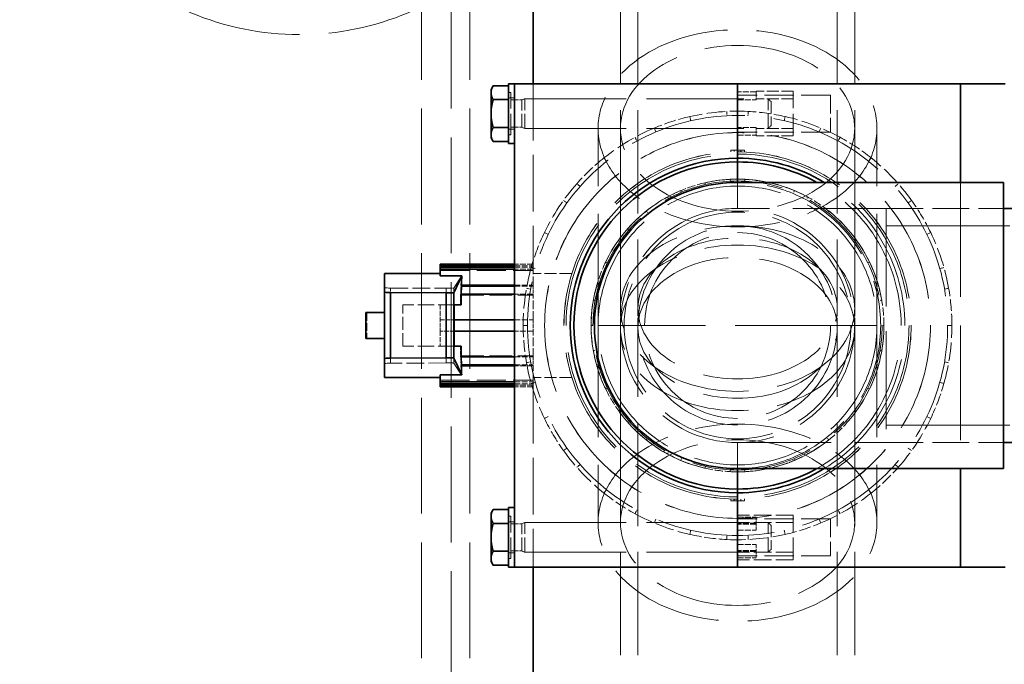
# Model space of a CAD drawing. Units: millimetres. Extents: x 140 to 5740, y 140 to 4355.
# Drawn here: x 2594 to 2859, y 1363 to 1536 of the extents above; entities that cross this region are included whole.
import ezdxf

# ---------------------------------------------------------------- set-up
doc = ezdxf.new("R2010")
doc.units = ezdxf.units.MM
doc.header["$LTSCALE"] = 14
doc.linetypes.add('DASHED', pattern=[0.2068, 0.1655, -0.0413])
doc.layers.add('Dimension (ISO)', color=5, linetype='Continuous', lineweight=9, true_color=0x0000ff)
doc.layers.add('Hidden (ISO)', color=1, linetype='DASHED', lineweight=18, true_color=0xff0000)
doc.layers.add('Visible (ISO)', color=7, linetype='Continuous', lineweight=35)
doc.styles.add('Note Text (ISO)', font='tahoma.ttf')
doc.dimstyles.new('Default (ISO)', dxfattribs={"dimscale": 14, "dimtxt": 3.5, "dimasz": 2.5, "dimexe": 3.175, "dimexo": 0, "dimgap": 0.762, "dimtad": 1, "dimdec": 1, "dimrnd": 1e-08, "dimtxsty": 'Note Text (ISO)', "dimcen": 0.09, "dimdle": 10, "dimclrd": 256, "dimclre": 256, "dimclrt": 256, "dimadec": 1, "dimazin": 2, "dimtfac": 1.001486, "dimtmove": 0, "dimatfit": 3, "dimfxl": 0, "dimtolj": 1, "dimtzin": 0, "dimlwd": -1, "dimlwe": -1, "dimarcsym": 0})

# ---------------------------------------------------------------- blocks, each defined once
blk = doc.blocks.new('*D23')
at = {"layer": 'Defpoints', "color": 0, "transparency": 16777216}
for p in [(3152.94, 1846.03), (592.06, 1507.03), (3152.94, 1492.03)]:
    blk.add_point(p, dxfattribs=at)
at = {"layer": 'Dimension (ISO)', "transparency": 16777216}
for p, q in [((592.06, 1507.03), (592.06, 1890.48)), ((3152.94, 1492.03), (3152.94, 1890.48)), ((627.06, 1846.03), (3117.94, 1846.03))]:
    blk.add_line(p, q, dxfattribs=at)
for points in [[(627.06, 1851.86), (627.06, 1840.2), (592.06, 1846.03)], [(3117.94, 1851.86), (3117.94, 1840.2), (3152.94, 1846.03)]]:
    blk.add_solid(points, dxfattribs=at)
at = {"layer": 'Dimension (ISO)', "transparency": 16777216, "insert": (1754.33, 1907.74), "char_height": 49, "attachment_point": 1, "style": 'Note Text (ISO)'}
blk.add_mtext('\\A1;2561mm', dxfattribs=at)

msp = doc.modelspace()

# ---------------------------------------------------------------- linework, layer by layer
at = {"layer": 'Hidden (ISO)', "ltscale": 13.432195}
for p, q in [((2702.56, 1629.03), (2702.56, 1279.03)), ((2710.56, 1279.03), (2710.56, 1629.03)), ((2715.56, 1629.03), (2715.56, 1279.03))]:
    msp.add_line(p, q, dxfattribs=at)
at = {"layer": 'Hidden (ISO)', "ltscale": 11.996782}
for p, q in [((2756.06, 1581.39), (2756.06, 1458.59)), ((2760.76, 1581.39), (2760.76, 1458.59)), ((2814.36, 1581.39), (2814.36, 1458.59)), ((2819.06, 1581.39), (2819.06, 1458.59)), ((2756.06, 1330.6), (2756.06, 1453.4)), ((2760.76, 1330.6), (2760.76, 1453.4)), ((2814.36, 1330.6), (2814.36, 1453.4)), ((2819.06, 1330.6), (2819.06, 1453.4))]:
    msp.add_line(p, q, dxfattribs=at)
at = {"layer": 'Hidden (ISO)', "ltscale": 6.595122}
for p, q in [((2732.56, 1519.03), (2732.56, 1470.53)), ((2732.56, 1437.53), (2732.56, 1389.03))]:
    msp.add_line(p, q, dxfattribs=at)
at = {"layer": 'Hidden (ISO)', "ltscale": 0.081504}
for p, q in [((2725.96, 1516.73), (2726.56, 1516.73)), ((2725.96, 1505.33), (2726.56, 1505.33)), ((2725.96, 1402.73), (2726.56, 1402.73)), ((2725.96, 1391.33), (2726.56, 1391.33))]:
    msp.add_line(p, q, dxfattribs=at)
at = {"layer": 'Hidden (ISO)', "ltscale": 0.217474}
for p, q in [((2725.96, 1515.23), (2727.56, 1515.23)), ((2725.96, 1506.83), (2727.56, 1506.83)), ((2725.96, 1401.23), (2727.56, 1401.23)), ((2725.96, 1392.83), (2727.56, 1392.83))]:
    msp.add_line(p, q, dxfattribs=at)
at = {"layer": 'Hidden (ISO)', "ltscale": 2.434976}
for p, q in [((2726.56, 1505.33), (2726.56, 1516.73)), ((2726.56, 1391.33), (2726.56, 1402.73))]:
    msp.add_line(p, q, dxfattribs=at)
at = {"layer": 'Hidden (ISO)', "ltscale": 10.361979}
for p, q in [((2787.56, 1515.03), (2727.56, 1515.03)), ((2787.56, 1507.03), (2727.56, 1507.03)), ((2787.56, 1401.03), (2727.56, 1401.03)), ((2787.56, 1393.03), (2727.56, 1393.03))]:
    msp.add_line(p, q, dxfattribs=at)
at = {"layer": 'Hidden (ISO)', "ltscale": 0.113883}
for p, q in [((2729.54, 1514.69), (2730.31, 1515.03)), ((2729.54, 1507.37), (2730.31, 1507.03)), ((2729.54, 1400.69), (2730.31, 1401.03)), ((2729.54, 1393.37), (2730.31, 1393.03))]:
    msp.add_line(p, q, dxfattribs=at)
at = {"layer": 'Hidden (ISO)', "ltscale": 1.708725}
for p, q in [((2730.31, 1507.03), (2730.31, 1515.03)), ((2795.79, 1507.03), (2795.79, 1515.03)), ((2730.31, 1393.03), (2730.31, 1401.03)), ((2795.79, 1393.03), (2795.79, 1401.03))]:
    msp.add_line(p, q, dxfattribs=at)
at = {"layer": 'Hidden (ISO)', "ltscale": 11.308906}
for p, q in [((2730.31, 1515.03), (2795.79, 1515.03)), ((2730.31, 1507.03), (2795.79, 1507.03)), ((2730.31, 1401.03), (2795.79, 1401.03)), ((2730.31, 1393.03), (2795.79, 1393.03))]:
    msp.add_line(p, q, dxfattribs=at)
at = {"layer": 'Hidden (ISO)', "ltscale": 0.67982}
for p, q in [((2792.56, 1516.84), (2787.56, 1516.84)), ((2787.56, 1514.74), (2792.56, 1514.74)), ((2792.56, 1507.32), (2787.56, 1507.32)), ((2787.56, 1505.22), (2792.56, 1505.22)), ((2732.56, 1470.53), (2727.56, 1470.53)), ((2727.56, 1470.12), (2732.56, 1470.12)), ((2727.56, 1469.71), (2732.56, 1469.71)), ((2732.56, 1469.19), (2727.56, 1469.19)), ((2727.56, 1464.9), (2732.56, 1464.9)), ((2727.56, 1464.65), (2732.56, 1464.65)), ((2732.56, 1462.47), (2727.56, 1462.47)), ((2727.56, 1455.53), (2732.56, 1455.53)), ((2732.56, 1452.53), (2727.56, 1452.53)), ((2727.56, 1445.58), (2732.56, 1445.58)), ((2727.56, 1443.41), (2732.56, 1443.41)), ((2732.56, 1443.16), (2727.56, 1443.16)), ((2727.56, 1438.87), (2732.56, 1438.87)), ((2727.56, 1438.35), (2732.56, 1438.35)), ((2732.56, 1437.94), (2727.56, 1437.94)), ((2732.56, 1437.53), (2727.56, 1437.53)), ((2787.56, 1402.48), (2792.56, 1402.48)), ((2792.56, 1400.85), (2787.56, 1400.85)), ((2792.56, 1400.59), (2787.56, 1400.59)), ((2787.56, 1398.96), (2792.56, 1398.96)), ((2787.56, 1395.1), (2792.56, 1395.1)), ((2792.56, 1393.46), (2787.56, 1393.46)), ((2792.56, 1393.2), (2787.56, 1393.2)), ((2787.56, 1391.57), (2792.56, 1391.57))]:
    msp.add_line(p, q, dxfattribs=at)
at = {"layer": 'Hidden (ISO)', "ltscale": 3.399499}
for p, q in [((2812.56, 1516.03), (2787.56, 1516.03)), ((2812.56, 1506.03), (2787.56, 1506.03)), ((2707.56, 1468.78), (2732.56, 1468.78)), ((2707.56, 1439.28), (2732.56, 1439.28)), ((2812.56, 1402.03), (2787.56, 1402.03)), ((2812.56, 1392.03), (2787.56, 1392.03))]:
    msp.add_line(p, q, dxfattribs=at)
at = {"layer": 'Hidden (ISO)', "ltscale": 0.206063}
for p, q in [((2792.56, 1516.84), (2792.56, 1517.03)), ((2792.56, 1505.03), (2792.56, 1505.22))]:
    msp.add_line(p, q, dxfattribs=at)
at = {"layer": 'Hidden (ISO)', "ltscale": 1.35974}
for p, q in [((2802.56, 1517.03), (2792.56, 1517.03)), ((2802.56, 1515.03), (2792.56, 1515.03)), ((2802.56, 1507.03), (2792.56, 1507.03)), ((2802.56, 1505.03), (2792.56, 1505.03))]:
    msp.add_line(p, q, dxfattribs=at)
at = {"layer": 'Hidden (ISO)', "ltscale": 0.285653}
for p, q in [((2792.56, 1516.84), (2792.56, 1514.74)), ((2792.56, 1507.32), (2792.56, 1505.22)), ((2792.56, 1400.59), (2792.56, 1398.96)), ((2792.56, 1393.2), (2792.56, 1391.57))]:
    msp.add_line(p, q, dxfattribs=at)
at = {"layer": 'Hidden (ISO)', "ltscale": 0.147376}
for p, q in [((2796.56, 1514.26), (2795.79, 1515.03)), ((2796.56, 1507.8), (2795.79, 1507.03)), ((2796.56, 1400.26), (2795.79, 1401.03)), ((2796.56, 1393.8), (2795.79, 1393.03))]:
    msp.add_line(p, q, dxfattribs=at)
at = {"layer": 'Hidden (ISO)', "ltscale": 2.563138}
for p, q in [((2802.56, 1505.03), (2802.56, 1517.03)), ((2802.56, 1391.03), (2802.56, 1403.03))]:
    msp.add_line(p, q, dxfattribs=at)
at = {"layer": 'Hidden (ISO)', "ltscale": 2.135931}
for p, q in [((2812.56, 1516.03), (2812.56, 1506.03)), ((2812.56, 1402.03), (2812.56, 1392.03))]:
    msp.add_line(p, q, dxfattribs=at)
at = {"layer": 'Hidden (ISO)', "ltscale": 0.405552}
for p, q in [((2726.56, 1514.69), (2729.54, 1514.69)), ((2726.56, 1507.37), (2729.54, 1507.37)), ((2726.56, 1400.69), (2729.54, 1400.69)), ((2726.56, 1393.37), (2729.54, 1393.37))]:
    msp.add_line(p, q, dxfattribs=at)
at = {"layer": 'Hidden (ISO)', "ltscale": 1.564205}
for p, q in [((2729.54, 1507.37), (2729.54, 1514.69)), ((2729.54, 1393.37), (2729.54, 1400.69))]:
    msp.add_line(p, q, dxfattribs=at)
at = {"layer": 'Hidden (ISO)', "ltscale": 1.381138}
for p, q in [((2796.56, 1514.26), (2796.56, 1507.8)), ((2796.56, 1400.26), (2796.56, 1393.8))]:
    msp.add_line(p, q, dxfattribs=at)
at = {"layer": 'Hidden (ISO)', "ltscale": 0.15669}
for p, q in [((2774.73, 1510.23), (2774.98, 1509.11)), ((2784.74, 1510.46), (2784.68, 1511.61)), ((2790.37, 1510.46), (2790.43, 1511.61)), ((2800.38, 1510.23), (2800.13, 1509.11)), ((2765.61, 1506.09), (2765.16, 1507.15)), ((2809.5, 1506.09), (2809.95, 1507.15)), ((2760.54, 1503.65), (2759.98, 1504.66)), ((2814.58, 1503.65), (2815.13, 1504.66)), ((2751.61, 1499.1), (2752.33, 1498.2)), ((2823.5, 1499.1), (2822.78, 1498.2)), ((2745.2, 1491.41), (2744.33, 1492.18)), ((2829.92, 1491.41), (2830.78, 1492.18)), ((2741.68, 1487.01), (2740.75, 1487.68)), ((2833.43, 1487.01), (2834.36, 1487.68)), ((2735.62, 1479.04), (2736.65, 1478.54)), ((2839.5, 1479.04), (2838.46, 1478.54)), ((2733.17, 1469.33), (2732.06, 1469.64)), ((2841.94, 1469.33), (2843.05, 1469.64)), ((2731.92, 1463.84), (2730.78, 1464.04)), ((2843.19, 1463.84), (2844.33, 1464.04)), ((2729.91, 1454.03), (2731.06, 1454.03)), ((2845.21, 1454.03), (2844.05, 1454.03)), ((2731.92, 1444.22), (2730.78, 1444.02)), ((2843.19, 1444.22), (2844.33, 1444.02)), ((2733.17, 1438.73), (2732.06, 1438.42)), ((2841.94, 1438.73), (2843.05, 1438.42)), ((2735.62, 1429.02), (2736.65, 1429.52)), ((2839.5, 1429.02), (2838.46, 1429.52)), ((2741.68, 1421.05), (2740.75, 1420.38)), ((2833.43, 1421.05), (2834.36, 1420.38)), ((2745.2, 1416.65), (2744.33, 1415.88)), ((2829.92, 1416.65), (2830.78, 1415.88)), ((2751.61, 1408.96), (2752.33, 1409.86)), ((2823.5, 1408.96), (2822.78, 1409.86)), ((2760.54, 1404.41), (2759.98, 1403.4)), ((2814.58, 1404.41), (2815.13, 1403.4)), ((2765.61, 1401.97), (2765.16, 1400.91)), ((2809.5, 1401.97), (2809.95, 1400.91)), ((2774.73, 1397.82), (2774.98, 1398.95)), ((2800.38, 1397.82), (2800.13, 1398.95)), ((2784.74, 1397.6), (2784.68, 1396.45)), ((2790.37, 1397.6), (2790.43, 1396.45))]:
    msp.add_line(p, q, dxfattribs=at)
at = {"layer": 'Hidden (ISO)', "ltscale": 12.952473}
for p, q in [((2750.06, 1454.03), (2750.06, 1507.06)), ((2825.06, 1454.03), (2825.06, 1507.06)), ((2750.06, 1454.03), (2750.06, 1401)), ((2825.06, 1454.03), (2825.06, 1401))]:
    msp.add_line(p, q, dxfattribs=at)
at = {"layer": 'Hidden (ISO)', "ltscale": 11.838603}
for p, q in [((2756.06, 1458.59), (2756.06, 1507.06)), ((2819.06, 1458.59), (2819.06, 1507.06))]:
    msp.add_line(p, q, dxfattribs=at)
at = {"layer": 'Hidden (ISO)', "ltscale": 0.068371}
for p, q in [((2785.71, 1501.19), (2785.71, 1500.69)), ((2789.4, 1501.19), (2789.4, 1500.69)), ((2785.71, 1407.37), (2785.71, 1406.87)), ((2789.4, 1407.37), (2789.4, 1406.87))]:
    msp.add_line(p, q, dxfattribs=at)
at = {"layer": 'Hidden (ISO)', "ltscale": 0.9865}
for p, q in [((2785.71, 1501.19), (2787.56, 1501.19)), ((2787.56, 1501.19), (2789.4, 1501.19)), ((2785.71, 1406.87), (2787.56, 1406.87)), ((2787.56, 1406.87), (2789.4, 1406.87))]:
    msp.add_line(p, q, dxfattribs=at)
at = {"layer": 'Hidden (ISO)', "ltscale": 0.064642}
for p, q in [((2786.63, 1501.19), (2786.63, 1500.72)), ((2788.48, 1501.19), (2788.48, 1500.72)), ((2786.63, 1407.34), (2786.63, 1406.87)), ((2788.48, 1407.34), (2788.48, 1406.87))]:
    msp.add_line(p, q, dxfattribs=at)
at = {"layer": 'Hidden (ISO)', "ltscale": 0.066532}
for p, q in [((2778.91, 1491.93), (2778.8, 1492.41)), ((2785.62, 1492.86), (2785.59, 1493.35)), ((2789.52, 1493.35), (2789.49, 1492.86)), ((2796.21, 1491.93), (2796.32, 1492.41)), ((2768.96, 1488.17), (2768.73, 1488.6)), ((2772.27, 1490.3), (2772.46, 1489.85)), ((2802.66, 1489.85), (2802.85, 1490.3)), ((2806.38, 1488.6), (2806.15, 1488.17)), ((2763.32, 1484.42), (2763.01, 1484.81)), ((2811.79, 1484.42), (2812.1, 1484.81)), ((2758.04, 1480.08), (2758.41, 1479.75)), ((2816.7, 1479.75), (2817.07, 1480.08)), ((2755.99, 1476.72), (2755.59, 1477.01)), ((2819.52, 1477.01), (2819.12, 1476.72)), ((2752.53, 1470.9), (2752.09, 1471.11)), ((2822.58, 1470.9), (2823.02, 1471.11)), ((2749.66, 1464.69), (2750.13, 1464.56)), ((2824.98, 1464.56), (2825.45, 1464.69)), ((2749.27, 1460.78), (2748.79, 1460.86)), ((2826.32, 1460.86), (2825.84, 1460.78)), ((2748.68, 1454.03), (2748.19, 1454.03)), ((2826.43, 1454.03), (2826.92, 1454.03)), ((2748.79, 1447.19), (2749.27, 1447.28)), ((2825.84, 1447.28), (2826.32, 1447.19)), ((2750.13, 1443.5), (2749.66, 1443.37)), ((2825.45, 1443.37), (2824.98, 1443.5)), ((2752.53, 1437.16), (2752.09, 1436.95)), ((2822.58, 1437.16), (2823.02, 1436.95)), ((2755.59, 1431.05), (2755.99, 1431.34)), ((2819.12, 1431.34), (2819.52, 1431.05)), ((2758.41, 1428.31), (2758.04, 1427.98)), ((2817.07, 1427.98), (2816.7, 1428.31)), ((2763.32, 1423.64), (2763.01, 1423.25)), ((2811.79, 1423.64), (2812.1, 1423.25)), ((2768.73, 1419.46), (2768.96, 1419.89)), ((2806.15, 1419.89), (2806.38, 1419.46)), ((2772.46, 1418.21), (2772.27, 1417.76)), ((2802.85, 1417.76), (2802.66, 1418.21)), ((2778.91, 1416.13), (2778.8, 1415.65)), ((2785.59, 1414.71), (2785.62, 1415.2)), ((2789.49, 1415.2), (2789.52, 1414.71)), ((2796.21, 1416.13), (2796.32, 1415.65))]:
    msp.add_line(p, q, dxfattribs=at)
at = {"layer": 'Hidden (ISO)', "ltscale": 0.951788}
for p, q in [((2787.56, 1492.53), (2787.56, 1485.53)), ((2787.56, 1485.53), (2787.56, 1492.53)), ((2687.86, 1457.53), (2687.86, 1450.53)), ((2787.56, 1422.53), (2787.56, 1415.53)), ((2787.56, 1415.53), (2787.56, 1422.53))]:
    msp.add_line(p, q, dxfattribs=at)
at = {"layer": 'Hidden (ISO)', "ltscale": 13.297873}
msp.add_line((2847.56, 1492.53), (2847.56, 1415.53), dxfattribs=at)
at = {"layer": 'Hidden (ISO)', "ltscale": 10.851038}
for p, q in [((2827.56, 1485.53), (2787.56, 1485.53)), ((2787.56, 1422.53), (2827.56, 1422.53))]:
    msp.add_line(p, q, dxfattribs=at)
at = {"layer": 'Hidden (ISO)', "ltscale": 4.283395}
for p, q in [((2827.56, 1485.53), (2859.06, 1485.53)), ((2827.56, 1485.53), (2859.06, 1485.53)), ((2827.56, 1422.53), (2859.06, 1422.53)), ((2827.56, 1422.53), (2859.06, 1422.53))]:
    msp.add_line(p, q, dxfattribs=at)
at = {"layer": 'Hidden (ISO)', "ltscale": 11.39359}
msp.add_line((2827.56, 1485.53), (2827.56, 1422.53), dxfattribs=at)
at = {"layer": 'Hidden (ISO)', "ltscale": 14.33407}
for p, q in [((2827.56, 1480.83), (2993.56, 1480.83)), ((2827.56, 1427.23), (2993.56, 1427.23))]:
    msp.add_line(p, q, dxfattribs=at)
at = {"layer": 'Hidden (ISO)', "ltscale": 0.500532}
for p, q in [((2732.56, 1470.12), (2732.56, 1470.53)), ((2732.56, 1437.53), (2732.56, 1437.94))]:
    msp.add_line(p, q, dxfattribs=at)
at = {"layer": 'Hidden (ISO)', "ltscale": 0.058601}
for p, q in [((2732.56, 1470.12), (2732.56, 1469.71)), ((2732.56, 1464.9), (2732.56, 1464.65)), ((2732.56, 1443.41), (2732.56, 1443.16)), ((2732.56, 1438.35), (2732.56, 1437.94))]:
    msp.add_line(p, q, dxfattribs=at)
at = {"layer": 'Hidden (ISO)', "ltscale": 0.147156}
msp.add_line((2707.56, 1467.27), (2707.56, 1467.35), dxfattribs=at)
at = {"layer": 'Hidden (ISO)', "ltscale": 0.777578}
msp.add_line((2713.27, 1467.27), (2707.56, 1467.27), dxfattribs=at)
at = {"layer": 'Hidden (ISO)', "ltscale": 6.206272}
msp.add_line((2711.28, 1464.09), (2713.27, 1467.27), dxfattribs=at)
at = {"layer": 'Hidden (ISO)', "ltscale": 0.227188}
for p, q in [((2732.56, 1469.71), (2732.56, 1469.19)), ((2732.56, 1438.87), (2732.56, 1438.35))]:
    msp.add_line(p, q, dxfattribs=at)
at = {"layer": 'Hidden (ISO)', "ltscale": 1.001165}
for p, q in [((2732.56, 1464.9), (2732.56, 1469.19)), ((2732.56, 1455.53), (2732.56, 1462.47)), ((2732.56, 1445.58), (2732.56, 1452.53)), ((2732.56, 1438.87), (2732.56, 1443.16))]:
    msp.add_line(p, q, dxfattribs=at)
at = {"layer": 'Hidden (ISO)', "ltscale": 1.420718}
for p, q in [((2743, 1468.02), (2732.56, 1468.02)), ((2743, 1440.04), (2732.56, 1440.04))]:
    msp.add_line(p, q, dxfattribs=at)
at = {"layer": 'Hidden (ISO)', "ltscale": 0.407987}
for p, q in [((2713.1, 1462.22), (2713.18, 1464.65)), ((2713.18, 1443.41), (2713.1, 1445.84))]:
    msp.add_line(p, q, dxfattribs=at)
at = {"layer": 'Hidden (ISO)', "ltscale": 0.058638}
for p, q in [((2713.18, 1464.65), (2713.16, 1464.9)), ((2713.08, 1462.47), (2713.1, 1462.22)), ((2713.1, 1445.84), (2713.08, 1445.58)), ((2713.16, 1443.16), (2713.18, 1443.41))]:
    msp.add_line(p, q, dxfattribs=at)
at = {"layer": 'Hidden (ISO)', "ltscale": 0.018145}
for p, q in [((2713.3, 1464.9), (2713.16, 1464.9)), ((2713.16, 1443.16), (2713.3, 1443.16))]:
    msp.add_line(p, q, dxfattribs=at)
at = {"layer": 'Hidden (ISO)', "ltscale": 0.017647}
for p, q in [((2713.18, 1464.65), (2713.31, 1464.65)), ((2713.18, 1443.41), (2713.31, 1443.41))]:
    msp.add_line(p, q, dxfattribs=at)
at = {"layer": 'Hidden (ISO)', "ltscale": 0.365203}
for p, q in [((2732.56, 1464.65), (2732.56, 1462.47)), ((2732.56, 1445.58), (2732.56, 1443.41))]:
    msp.add_line(p, q, dxfattribs=at)
at = {"layer": 'Hidden (ISO)', "ltscale": 2.045352}
for p, q in [((2694.21, 1464.11), (2709.21, 1464.03)), ((2709.21, 1443.96), (2694.21, 1443.88))]:
    msp.add_line(p, q, dxfattribs=at)
at = {"layer": 'Hidden (ISO)', "ltscale": 0.168895}
for p, q in [((2694.21, 1464.11), (2694.21, 1462.86)), ((2709.21, 1464.03), (2709.21, 1462.78))]:
    msp.add_line(p, q, dxfattribs=at)
at = {"layer": 'Hidden (ISO)', "ltscale": 0.146063}
for p, q in [((2709.21, 1464.03), (2710.28, 1464.03)), ((2710.28, 1443.96), (2709.21, 1443.96))]:
    msp.add_line(p, q, dxfattribs=at)
at = {"layer": 'Hidden (ISO)', "ltscale": 2.745941}
msp.add_line((2711.28, 1464.09), (2711.28, 1443.9), dxfattribs=at)
at = {"layer": 'Hidden (ISO)', "ltscale": 0.020659}
for p, q in [((2713.08, 1462.47), (2713.24, 1462.47)), ((2713.24, 1445.58), (2713.08, 1445.58))]:
    msp.add_line(p, q, dxfattribs=at)
at = {"layer": 'Hidden (ISO)', "ltscale": 0.020161}
for p, q in [((2713.1, 1462.22), (2713.25, 1462.22)), ((2713.1, 1445.84), (2713.25, 1445.84))]:
    msp.add_line(p, q, dxfattribs=at)
at = {"layer": 'Hidden (ISO)', "ltscale": 0.058622}
for p, q in [((2713.25, 1462.22), (2713.24, 1462.47)), ((2713.24, 1445.58), (2713.25, 1445.84))]:
    msp.add_line(p, q, dxfattribs=at)
at = {"layer": 'Hidden (ISO)', "ltscale": 0.042557}
for p, q in [((2713.26, 1462.47), (2713.25, 1462.22)), ((2713.25, 1445.84), (2713.26, 1445.58))]:
    msp.add_line(p, q, dxfattribs=at)
at = {"layer": 'Hidden (ISO)', "ltscale": 2.625315}
for p, q in [((2713.25, 1462.22), (2732.56, 1462.22)), ((2713.25, 1445.84), (2732.56, 1445.84))]:
    msp.add_line(p, q, dxfattribs=at)
at = {"layer": 'Hidden (ISO)', "ltscale": 1.52292}
for p, q in [((2697.56, 1448.43), (2697.56, 1459.63)), ((2711.36, 1459.63), (2711.36, 1448.43))]:
    msp.add_line(p, q, dxfattribs=at)
at = {"layer": 'Hidden (ISO)', "ltscale": 1.879091}
for p, q in [((2711.38, 1459.63), (2697.56, 1459.63)), ((2711.38, 1448.43), (2697.56, 1448.43))]:
    msp.add_line(p, q, dxfattribs=at)
at = {"layer": 'Hidden (ISO)', "ltscale": 0.572586}
for p, q in [((2707.56, 1459.63), (2707.56, 1455.53)), ((2707.56, 1452.53), (2707.56, 1448.43))]:
    msp.add_line(p, q, dxfattribs=at)
at = {"layer": 'Hidden (ISO)', "ltscale": 0.876963}
for p, q in [((2756.06, 1454.03), (2756.06, 1458.59)), ((2760.76, 1454.03), (2760.76, 1458.59)), ((2814.36, 1454.03), (2814.36, 1458.59)), ((2819.06, 1454.03), (2819.06, 1458.59))]:
    msp.add_line(p, q, dxfattribs=at)
at = {"layer": 'Hidden (ISO)', "ltscale": 0.519251}
for p, q in [((2707.56, 1455.53), (2711.38, 1455.53)), ((2711.38, 1452.53), (2707.56, 1452.53))]:
    msp.add_line(p, q, dxfattribs=at)
at = {"layer": 'Hidden (ISO)', "ltscale": 0.407852}
for p, q in [((2707.56, 1452.53), (2707.56, 1455.53)), ((2732.56, 1455.53), (2732.56, 1452.53))]:
    msp.add_line(p, q, dxfattribs=at)
at = {"layer": 'Hidden (ISO)', "ltscale": 4.027204}
for p, q in [((2750.06, 1454.03), (2756.06, 1454.03)), ((2819.06, 1454.03), (2825.06, 1454.03))]:
    msp.add_line(p, q, dxfattribs=at)
at = {"layer": 'Hidden (ISO)', "ltscale": 13.854683}
msp.add_line((2819.06, 1454.03), (2756.06, 1454.03), dxfattribs=at)
at = {"layer": 'Hidden (ISO)', "ltscale": 0.120223}
for p, q in [((2756.06, 1454.03), (2756.06, 1453.4)), ((2760.76, 1454.03), (2760.76, 1453.4)), ((2814.36, 1454.03), (2814.36, 1453.4)), ((2819.06, 1454.03), (2819.06, 1453.4))]:
    msp.add_line(p, q, dxfattribs=at)
at = {"layer": 'Hidden (ISO)', "ltscale": 12.799663}
for p, q in [((2756.06, 1453.4), (2756.06, 1401)), ((2819.06, 1453.4), (2819.06, 1401))]:
    msp.add_line(p, q, dxfattribs=at)
at = {"layer": 'Hidden (ISO)', "ltscale": 0.18749}
for p, q in [((2694.21, 1445.26), (2694.21, 1443.88)), ((2709.21, 1445.34), (2709.21, 1443.96))]:
    msp.add_line(p, q, dxfattribs=at)
at = {"layer": 'Hidden (ISO)', "ltscale": 6.220253}
msp.add_line((2713.28, 1440.71), (2711.28, 1443.9), dxfattribs=at)
at = {"layer": 'Hidden (ISO)', "ltscale": 0.778188}
msp.add_line((2707.56, 1440.71), (2713.28, 1440.71), dxfattribs=at)
at = {"layer": 'Hidden (ISO)', "ltscale": 2.03966}
for p, q in [((2802.56, 1403.03), (2787.56, 1403.03)), ((2802.56, 1401.03), (2787.56, 1401.03)), ((2802.56, 1393.03), (2787.56, 1393.03)), ((2802.56, 1391.03), (2787.56, 1391.03))]:
    msp.add_line(p, q, dxfattribs=at)
at = {"layer": 'Hidden (ISO)', "ltscale": 0.412226}
msp.add_line((2792.56, 1400.59), (2792.56, 1402.48), dxfattribs=at)
at = {"layer": 'Hidden (ISO)', "ltscale": 0.418074}
msp.add_line((2792.56, 1395.1), (2792.56, 1393.2), dxfattribs=at)
at = {"layer": 'Hidden (ISO)', "ltscale": 13.563798}
for centre, radius in [((2669.75, 1607.28), 75), ((2787.56, 1454.03), 37.5), ((2787.56, 1454.03), 25)]:
    msp.add_circle(centre, radius, dxfattribs=at)
at = {"layer": 'Hidden (ISO)', "ltscale": 13.623358}
msp.add_circle((2787.56, 1454.03), 56.5, dxfattribs=at)
at = {"layer": 'Hidden (ISO)', "ltscale": 12.511248}
for radius in [51.89, 46.12]:
    msp.add_circle((2787.56, 1454.03), radius, dxfattribs=at)
at = {"layer": 'Hidden (ISO)', "ltscale": 12.508836}
msp.add_circle((2787.56, 1454.03), 51.88, dxfattribs=at)
at = {"layer": 'Hidden (ISO)', "ltscale": 12.667638}
msp.add_circle((2787.56, 1454.03), 46.7, dxfattribs=at)
at = {"layer": 'Hidden (ISO)', "ltscale": 12.664926}
msp.add_circle((2787.56, 1454.03), 46.69, dxfattribs=at)
at = {"layer": 'Hidden (ISO)', "ltscale": 12.207418}
msp.add_circle((2787.56, 1454.03), 39.38, dxfattribs=at)
at = {"layer": 'Hidden (ISO)', "ltscale": 14.061137}
msp.add_circle((2787.56, 1454.03), 38.88, dxfattribs=at)
at = {"layer": 'Hidden (ISO)', "ltscale": 13.672309}
msp.add_circle((2787.56, 1454.03), 31.5, dxfattribs=at)
msp.add_circle((2787.56, 1454.03), 31.5, dxfattribs=at)
at = {"layer": 'Hidden (ISO)', "ltscale": 13.238267}
msp.add_circle((2787.56, 1454.03), 30.5, dxfattribs=at)
at = {"layer": 'Hidden (ISO)', "ltscale": 14.540392}
msp.add_circle((2787.56, 1454.03), 26.8, dxfattribs=at)
at = {"layer": 'Hidden (ISO)', "ltscale": 13.341845}
msp.add_arc((2712.56, 1454.03), 270.5, 270, 90, dxfattribs=at)
at = {"layer": 'Hidden (ISO)', "ltscale": 12.947262}
msp.add_arc((2712.56, 1454.03), 262.5, 270, 90, dxfattribs=at)
at = {"layer": 'Hidden (ISO)', "ltscale": 1.368147}
for start, end in [(102.8571, 112.8571), (77.1429, 87.1429), (51.4286, 61.4286), (128.5714, 138.5714), (25.7143, 35.7143), (154.2857, 164.2857), (0, 10), (180, 190), (334.2857, 344.2857), (205.7143, 215.7143), (308.5714, 318.5714), (231.4286, 241.4286), (282.8571, 292.8571), (257.1429, 267.1429)]:
    msp.add_arc((2787.56, 1454.03), 57.65, start, end, dxfattribs=at)
at = {"layer": 'Hidden (ISO)', "ltscale": 2.150002}
for start, end in [(87.1429, 102.8571), (61.4286, 77.1429), (112.8571, 128.5714), (35.7143, 51.4286), (138.5714, 154.2857), (10, 25.7143), (164.2857, 180), (344.2857, 0), (190, 205.7143), (318.5714, 334.2857), (215.7143, 231.4286), (292.8571, 308.5714), (241.4286, 257.1429), (267.1429, 282.8571)]:
    msp.add_arc((2787.56, 1454.03), 57.65, start, end, dxfattribs=at)
at = {"layer": 'Hidden (ISO)', "ltscale": 0.934176}
for radius, start, end in [(39.37, 102.8571, 112.8571), (39.36, 77.1429, 87.1429), (39.37, 51.4286, 61.4286), (39.37, 128.5714, 138.5714), (39.37, 25.7143, 35.7143), (39.37, 154.2857, 164.2857), (39.37, 0, 10), (39.37, 180, 190), (39.37, 334.2857, 344.2857), (39.37, 205.7143, 215.7143), (39.37, 308.5714, 318.5714), (39.37, 231.4286, 241.4286), (39.36, 282.8571, 292.8571), (39.36, 257.1429, 267.1429)]:
    msp.add_arc((2787.56, 1454.03), radius, start, end, dxfattribs=at)
at = {"layer": 'Hidden (ISO)', "ltscale": 1.468048}
for radius, start, end in [(39.37, 87.1429, 102.8571), (39.37, 61.4286, 77.1429), (39.37, 112.8571, 128.5714), (39.36, 35.7143, 51.4286), (39.37, 138.5714, 154.2857), (39.37, 10, 25.7143), (39.36, 164.2857, 180), (39.37, 344.2857, 0), (39.37, 190, 205.7143), (39.37, 318.5714, 334.2857), (39.37, 215.7143, 231.4286), (39.36, 292.8571, 308.5714), (39.36, 241.4286, 257.1429), (39.37, 267.1429, 282.8571)]:
    msp.add_arc((2787.56, 1454.03), radius, start, end, dxfattribs=at)
at = {"layer": 'Hidden (ISO)', "ltscale": 13.925499}
msp.add_arc((2787.56, 1454.03), 38.5, 270, 90, dxfattribs=at)
at = {"layer": 'Hidden (ISO)', "ltscale": 16.192034}
msp.add_arc((2787.56, 1454.03), 44, 298.955, 61.045, dxfattribs=at)
at = {"layer": 'Hidden (ISO)', "ltscale": 15.956768}
msp.add_arc((2787.56, 1454.03), 45, 301.1788, 58.8212, dxfattribs=at)
at = {"layer": 'Hidden (ISO)', "ltscale": 13.563798}
for centre, major_axis in [((2787.56, 1507.06), (37.5, 0)), ((2787.56, 1401), (-37.5, 0))]:
    msp.add_ellipse(centre, major_axis=major_axis, ratio=0.707107, dxfattribs=at)
at = {"layer": 'Hidden (ISO)', "ltscale": 13.672309}
for centre, major_axis in [((2787.56, 1507.06), (31.5, 0)), ((2787.56, 1458.59), (31.5, 0)), ((2787.56, 1453.4), (31.5, 0)), ((2787.56, 1401), (-31.5, 0))]:
    msp.add_ellipse(centre, major_axis=major_axis, ratio=0.707107, dxfattribs=at)
at = {"layer": 'Hidden (ISO)', "ltscale": 14.540392}
for centre in [(2787.56, 1458.59), (2787.56, 1453.4)]:
    msp.add_ellipse(centre, major_axis=(-26.8, 0), ratio=0.707107, dxfattribs=at)
at = {"layer": 'Hidden (ISO)', "ltscale": 0.476583}
msp.add_ellipse((2713.71, 1454.03), major_axis=(0, -16.5), ratio=0.043846, start_param=3.780695, end_param=3.993036, dxfattribs=at)
at = {"layer": 'Hidden (ISO)', "ltscale": 0.380159}
for centre, major_axis, start_param, end_param in [((2694.56, 1464.24), (2, 0), 3.141593, 4.537856), ((2694.56, 1443.75), (-2, 0), 4.886922, 6.283185)]:
    msp.add_ellipse(centre, major_axis=major_axis, ratio=0.069927, start_param=start_param, end_param=end_param, dxfattribs=at)
at = {"layer": 'Hidden (ISO)', "ltscale": 0.203169}
for centre, major_axis, start_param, end_param in [((2710.28, 1464.1), (1, 0), 4.712389, 6.205461), ((2710.28, 1443.89), (-1, 0), 3.219317, 4.712389)]:
    msp.add_ellipse(centre, major_axis=major_axis, ratio=0.069927, start_param=start_param, end_param=end_param, dxfattribs=at)
at = {"layer": 'Hidden (ISO)', "ltscale": 0.428555}
for start_param, end_param in [(4.175105, 4.366116), (5.058661, 5.249673)]:
    msp.add_ellipse((2713.71, 1454.03), major_axis=(0, -16.5), ratio=0.043846, start_param=start_param, end_param=end_param, dxfattribs=at)
at = {"layer": 'Hidden (ISO)', "ltscale": 0.493905}
msp.add_ellipse((2713.71, 1454.03), major_axis=(0, -16.5), ratio=0.043846, start_param=5.431742, end_param=5.651798, dxfattribs=at)
at = {"layer": 'Visible (ISO)'}
for p, q in [((2732.56, 1629.03), (2732.56, 1519.03)), ((2721.26, 1517.53), (2721.84, 1518.53)), ((2721.26, 1517.53), (2721.26, 1516.66)), ((2725.96, 1518.53), (2721.84, 1518.53)), ((2725.96, 1519.03), (2725.96, 1503.03)), ((2725.96, 1519.03), (2727.56, 1519.03)), ((2787.56, 1519.03), (2727.56, 1519.03)), ((2727.56, 1519.03), (2727.56, 1389.03)), ((2847.56, 1519.03), (2787.56, 1519.03)), ((2787.56, 1519.03), (2787.56, 1499.03)), ((2787.56, 1499.03), (2787.56, 1519.03)), ((2847.56, 1519.03), (2859.56, 1519.03)), ((2847.56, 1519.03), (2847.56, 1492.53)), ((2721.26, 1516.66), (2721.26, 1511.03)), ((2725.96, 1514.78), (2721.84, 1514.78)), ((2721.26, 1511.03), (2721.26, 1505.4)), ((2725.96, 1507.28), (2721.84, 1507.28)), ((2721.26, 1505.4), (2721.26, 1504.53)), ((2721.26, 1504.53), (2721.84, 1503.52)), ((2725.96, 1503.52), (2721.84, 1503.52)), ((2725.96, 1503.03), (2727.56, 1503.03)), ((2787.56, 1498.03), (2787.56, 1499.03)), ((2787.56, 1499.03), (2787.56, 1498.03)), ((2787.56, 1498.03), (2787.56, 1492.53)), ((2787.56, 1492.53), (2787.56, 1498.03)), ((2827.56, 1492.53), (2787.56, 1492.53)), ((2827.56, 1492.53), (2859.06, 1492.53)), ((2859.06, 1492.53), (2859.06, 1415.53)), ((2859.06, 1485.53), (2961.02, 1485.53)), ((2707.56, 1470.53), (2707.56, 1470.12)), ((2727.56, 1470.53), (2707.56, 1470.53)), ((2707.56, 1469.71), (2707.56, 1470.12)), ((2707.56, 1470.12), (2727.56, 1470.12)), ((2707.56, 1467.99), (2692.56, 1467.99)), ((2692.56, 1463), (2692.56, 1467.99)), ((2707.56, 1469.19), (2707.56, 1469.71)), ((2707.56, 1469.71), (2727.56, 1469.71)), ((2707.56, 1469.19), (2707.56, 1467.35)), ((2727.56, 1469.19), (2707.56, 1469.19)), ((2707.56, 1467.35), (2713.39, 1467.35)), ((2713.39, 1467.35), (2711.24, 1462.85)), ((2713.31, 1464.65), (2713.26, 1462.47)), ((2713.3, 1464.9), (2713.31, 1464.65)), ((2713.3, 1464.9), (2727.56, 1464.9)), ((2713.31, 1464.65), (2727.56, 1464.65)), ((2692.56, 1463), (2692.56, 1445.13)), ((2709.21, 1462.78), (2694.21, 1462.86)), ((2694.21, 1462.86), (2694.21, 1445.26)), ((2710.24, 1462.78), (2709.21, 1462.78)), ((2709.21, 1462.78), (2709.21, 1445.34)), ((2711.24, 1462.85), (2711.24, 1445.28)), ((2727.56, 1462.47), (2713.24, 1462.47)), ((2711.38, 1448.43), (2711.38, 1459.63)), ((2711.38, 1459.63), (2713.19, 1459.63)), ((2687.56, 1457.53), (2688.06, 1457.53)), ((2687.56, 1457.53), (2687.56, 1450.53)), ((2692.56, 1457.53), (2688.06, 1457.53)), ((2711.38, 1455.53), (2727.56, 1455.53)), ((2727.56, 1452.53), (2711.38, 1452.53)), ((2688.06, 1450.53), (2687.56, 1450.53)), ((2688.06, 1450.53), (2692.56, 1450.53)), ((2713.19, 1448.43), (2711.38, 1448.43)), ((2692.56, 1440.06), (2692.56, 1445.13)), ((2694.21, 1445.26), (2709.21, 1445.34)), ((2709.21, 1445.34), (2710.24, 1445.34)), ((2711.24, 1445.28), (2713.38, 1440.79)), ((2713.24, 1445.58), (2727.56, 1445.58)), ((2713.26, 1445.58), (2713.31, 1443.41)), ((2713.31, 1443.41), (2713.3, 1443.16)), ((2713.31, 1443.41), (2727.56, 1443.41)), ((2713.38, 1440.79), (2707.56, 1440.79)), ((2707.56, 1440.79), (2707.56, 1438.87)), ((2727.56, 1443.16), (2713.3, 1443.16)), ((2707.56, 1440.06), (2692.56, 1440.06)), ((2707.56, 1438.87), (2727.56, 1438.87)), ((2707.56, 1438.35), (2707.56, 1438.87)), ((2707.56, 1437.94), (2707.56, 1438.35)), ((2707.56, 1438.35), (2727.56, 1438.35)), ((2707.56, 1437.94), (2707.56, 1437.53)), ((2727.56, 1437.94), (2707.56, 1437.94)), ((2727.56, 1437.53), (2707.56, 1437.53)), ((2859.06, 1422.53), (2961.02, 1422.53)), ((2787.56, 1415.53), (2787.56, 1410.03)), ((2787.56, 1410.03), (2787.56, 1415.53)), ((2787.56, 1415.53), (2827.56, 1415.53)), ((2827.56, 1415.53), (2859.06, 1415.53)), ((2847.56, 1415.53), (2847.56, 1389.03)), ((2787.56, 1409.03), (2787.56, 1410.03)), ((2787.56, 1410.03), (2787.56, 1409.03)), ((2787.56, 1409.03), (2787.56, 1389.03)), ((2787.56, 1389.03), (2787.56, 1409.03)), ((2721.26, 1403.53), (2721.84, 1404.53)), ((2725.96, 1404.53), (2721.84, 1404.53)), ((2725.96, 1405.03), (2725.96, 1389.03)), ((2725.96, 1405.03), (2727.56, 1405.03)), ((2721.26, 1403.53), (2721.26, 1402.66)), ((2721.26, 1402.66), (2721.26, 1397.03)), ((2725.96, 1400.78), (2721.84, 1400.78)), ((2721.26, 1397.03), (2721.26, 1391.4)), ((2725.96, 1393.28), (2721.84, 1393.28)), ((2721.26, 1391.4), (2721.26, 1390.53)), ((2721.26, 1390.53), (2721.84, 1389.52)), ((2725.96, 1389.52), (2721.84, 1389.52)), ((2725.96, 1389.03), (2727.56, 1389.03)), ((2727.56, 1389.03), (2787.56, 1389.03)), ((2732.56, 1389.03), (2732.56, 1279.03)), ((2787.56, 1389.03), (2847.56, 1389.03)), ((2847.56, 1389.03), (2859.56, 1389.03))]:
    msp.add_line(p, q, dxfattribs=at)
for centre, radius, start, end in [((2712.56, 1454.03), 290.5, 11.9197, 90), ((2787.56, 1454.03), 45, 90, 270), ((2787.56, 1454.03), 45, 58.8212, 90), ((2787.56, 1454.03), 44, 90, 270), ((2787.56, 1454.03), 44, 61.045, 90), ((2787.56, 1454.03), 38.5, 90, 270), ((2787.56, 1454.03), 44, 270, 298.955), ((2787.56, 1454.03), 45, 270, 301.1788), ((2712.56, 1454.03), 290.5, 270, 348.0803)]:
    msp.add_arc(centre, radius, start, end, dxfattribs=at)
for centre, major_axis, ratio, start_param, end_param in [((2713.71, 1454.03), (0, -16.5), 0.033361, 3.77298, 3.993036), ((2694.56, 1463), (-2, 0), 0.069927, 0, 1.396263), ((2710.24, 1462.85), (-1, 0), 0.069927, 1.570796, 3.078386), ((2713.71, 1454.03), (0, -16.5), 0.033361, 4.175105, 4.366116), ((2713.71, 1454.03), (0, -16.5), 0.033361, 5.058661, 5.249673), ((2694.56, 1445.13), (2, 0), 0.069927, 1.745329, 3.141593), ((2710.24, 1445.27), (1, 0), 0.069927, 0.063207, 1.570796), ((2713.71, 1454.03), (0, -16.5), 0.033361, 5.431742, 5.644083)]:
    msp.add_ellipse(centre, major_axis=major_axis, ratio=ratio, start_param=start_param, end_param=end_param, dxfattribs=at)
for points in [[(2721.84, 1518.53), (2721.26, 1517.53), (2721.26, 1516.66)], [(2721.26, 1516.66), (2721.26, 1515.79), (2721.84, 1514.78)], [(2721.84, 1514.78), (2721.26, 1512.77), (2721.26, 1511.03)], [(2721.26, 1511.03), (2721.26, 1509.29), (2721.84, 1507.28)], [(2721.84, 1507.28), (2721.26, 1506.27), (2721.26, 1505.4)], [(2721.26, 1505.4), (2721.26, 1504.53), (2721.84, 1503.52)], [(2721.84, 1404.53), (2721.26, 1403.53), (2721.26, 1402.66)], [(2721.26, 1402.66), (2721.26, 1401.79), (2721.84, 1400.78)], [(2721.84, 1400.78), (2721.26, 1398.77), (2721.26, 1397.03)], [(2721.26, 1397.03), (2721.26, 1395.29), (2721.84, 1393.28)], [(2721.84, 1393.28), (2721.26, 1392.27), (2721.26, 1391.4)], [(2721.26, 1391.4), (2721.26, 1390.53), (2721.84, 1389.52)]]:
    msp.add_rational_spline(points, [1, 1.0379548493, 1], degree=2, dxfattribs=at)

# ---------------------------------------------------------------- dimensions: what is measured, and where the dimension line sits
at = {"layer": 'Dimension (ISO)'}
dim = msp.add_linear_dim(base=(3152.94, 1846.03), p1=(592.06, 1507.03), p2=(3152.94, 1492.03), angle=180, text='<>mm', dimstyle='Default (ISO)', override={"dimgap": 0.762, "dimdec": 0, "dimtol": 0, "dimlim": 0, "dimtp": 0, "dimtm": 0, "dimtdec": 2, "dimtofl": 0, "dimatfit": 1}, dxfattribs=at)
dim.commit()
dim.dimension.update_dxf_attribs({"geometry": '*D23', "text_midpoint": (1880.61, 1846.03), "dimtype": 160})

doc.saveas('drawing.dxf')
